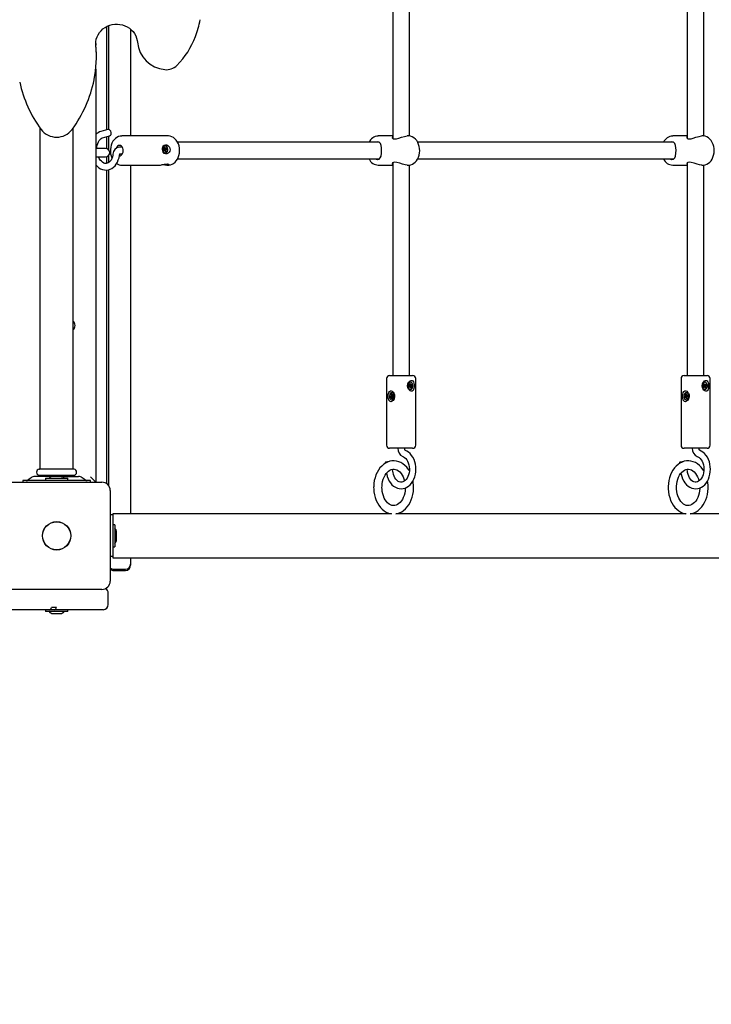
# Paper-space layout 'Основные габаритные размеры' of a CAD drawing. Units: millimetres. Extents: x 6.4 to 23.2, y 5.6 to 19.6.
# Drawn here: x 12.9 to 13.6, y 14.9 to 15.9 of the extents above; entities that cross this region are included whole.
import ezdxf

# ---------------------------------------------------------------- set-up
doc = ezdxf.new("R2010")
doc.units = ezdxf.units.MM
doc.header["$LTSCALE"] = 140
doc.header["$PDSIZE"] = -1
doc.linetypes.add('SLD-Сплошная', pattern=[0])
doc.layers.add('ПРИМЕЧАНИЯ', color=7, linetype='SLD-Сплошная')
doc.styles.add('SLDTEXTSTYLE1', font='isocpeui_0.ttf')
doc.dimstyles.new('SLDDIMSTYLE3', dxfattribs={"dimtxt": 0.254661, "dimasz": 0.254661, "dimexe": 0, "dimexo": 0.0625, "dimgap": 0.063665, "dimtad": 2, "dimrnd": 1e-09, "dimzin": 12, "dimdsep": 46, "dimtxsty": 'SLDTEXTSTYLE1', "dimsah": 1, "dimcen": 0.09, "dimadec": 0, "dimazin": 3, "dimtfac": 1, "dimtdec": 3, "dimtofl": 0, "dimtmove": 0, "dimatfit": 3, "dimfxl": 1, "dimfrac": 2, "dimtolj": 1, "dimtzin": 12, "dimarcsym": 0})
doc.dimstyles.new('SLDDIMSTYLE5', dxfattribs={"dimtxt": 0.254661, "dimasz": 0.254661, "dimexe": 0, "dimexo": 0.0625, "dimgap": 0.063665, "dimtad": 2, "dimrnd": 1e-09, "dimzin": 4, "dimdsep": 46, "dimtxsty": 'SLDTEXTSTYLE1', "dimsah": 1, "dimcen": 0.09, "dimadec": 0, "dimazin": 1, "dimtfac": 1, "dimtdec": 3, "dimtofl": 0, "dimtmove": 0, "dimatfit": 3, "dimfxl": 1, "dimfrac": 2, "dimtolj": 1, "dimtzin": 12, "dimarcsym": 0})

# ---------------------------------------------------------------- blocks, each defined once
blk = doc.blocks.new('_D_12')
at = {"layer": 'Defpoints', "color": 0, "transparency": 16777216}
for p in [(12.65957, 19.60738), (6.75589, 8.01235), (15.58257, 8.01235)]:
    blk.add_point(p, dxfattribs=at)
at = {"layer": 'ПРИМЕЧАНИЯ', "color": 0, "lineweight": -2, "transparency": 16777216}
for p, q in [((12.59707, 19.60738), (6.75589, 19.60738)), ((6.75589, 19.35272), (6.75589, 8.26701)), ((15.52007, 8.01235), (6.75589, 8.01235))]:
    blk.add_line(p, q, dxfattribs=at)
at = {"layer": 'ПРИМЕЧАНИЯ', "color": 0, "transparency": 16777216}
for points in [[(6.71345, 19.35272), (6.79834, 19.35272), (6.75589, 19.60738)], [(6.71345, 8.26701), (6.79834, 8.26701), (6.75589, 8.01235)]]:
    blk.add_solid(points, dxfattribs=at)
at = {"layer": 'ПРИМЕЧАНИЯ', "color": 0, "lineweight": 18, "transparency": 16777216, "insert": (6.43757, 13.80987), "char_height": 0.254661, "attachment_point": 2, "rotation": 90, "style": 'SLDTEXTSTYLE1'}
blk.add_mtext('\\A1;11.60м', dxfattribs=at)
blk = doc.blocks.new('_D_29')
at = {"layer": 'Defpoints', "color": 0, "transparency": 16777216}
for p in [(12.65957, 17.25738), (7.51257, 10.01235), (15.60857, 10.01235)]:
    blk.add_point(p, dxfattribs=at)
at = {"layer": 'ПРИМЕЧАНИЯ', "color": 0, "lineweight": -2, "transparency": 16777216}
for p, q in [((12.59707, 17.25738), (7.51257, 17.25738)), ((7.51257, 17.00272), (7.51257, 10.26701)), ((15.54607, 10.01235), (7.51257, 10.01235))]:
    blk.add_line(p, q, dxfattribs=at)
at = {"layer": 'ПРИМЕЧАНИЯ', "color": 0, "transparency": 16777216}
for points in [[(7.47013, 17.00272), (7.55502, 17.00272), (7.51257, 17.25738)], [(7.47013, 10.26701), (7.55502, 10.26701), (7.51257, 10.01235)]]:
    blk.add_solid(points, dxfattribs=at)
at = {"layer": 'ПРИМЕЧАНИЯ', "color": 0, "transparency": 16777216, "insert": (7.19097, 13.63487), "char_height": 0.254661, "attachment_point": 2, "rotation": 90, "style": 'SLDTEXTSTYLE1'}
blk.add_mtext('\\A1;7.25м', dxfattribs=at)

psp = doc.layouts.new('Основные габаритные размеры')

# ---------------------------------------------------------------- linework, layer by layer
at = {"color": 7, "linetype": 'SLD-Сплошная', "lineweight": 25}
for p, q in [((13.30542, 16.07561), (13.30542, 15.74325)), ((13.32142, 15.7453), (13.32142, 16.07346)), ((13.58826, 16.07561), (13.58826, 15.74325)), ((13.60426, 15.7453), (13.60426, 16.07346)), ((13.03057, 15.85041), (13.03057, 15.75127)), ((13.03257, 15.75164), (13.03257, 15.8513)), ((13.05357, 15.84791), (13.05357, 15.74538)), ((13.02026, 15.83415), (13.02019, 15.83561)), ((13.02019, 15.83414), (13.02026, 15.83251)), ((13.02074, 15.82198), (13.02074, 15.82362)), ((13.02007, 15.80952), (13.02007, 15.41288)), ((12.96657, 15.75326), (12.96657, 15.42568)), ((12.99857, 15.42568), (12.99857, 15.75326)), ((13.03179, 15.75162), (13.02506, 15.74972)), ((13.02677, 15.74365), (13.0335, 15.74555)), ((13.03057, 15.74473), (13.03057, 15.73326)), ((13.03257, 15.73203), (13.03257, 15.74529)), ((13.04491, 15.74538), (13.04506, 15.74538)), ((13.08976, 15.74538), (13.04506, 15.74538)), ((13.29236, 15.73938), (13.0987, 15.73938)), ((13.30542, 15.74538), (13.2915, 15.74538)), ((13.32049, 15.74538), (13.3194, 15.74538)), ((13.57521, 15.73938), (13.32935, 15.73938)), ((13.58826, 15.74538), (13.57434, 15.74538)), ((13.60333, 15.74538), (13.60224, 15.74538)), ((13.02957, 15.73338), (13.02007, 15.73338)), ((13.04574, 15.73453), (13.04297, 15.73453)), ((13.04331, 15.72823), (13.04574, 15.72823)), ((13.0851, 15.73239), (13.08591, 15.73268)), ((13.08533, 15.73142), (13.0851, 15.73239)), ((13.08622, 15.73174), (13.08528, 15.73162)), ((13.08614, 15.73172), (13.08533, 15.73142)), ((13.08574, 15.73338), (13.08624, 15.73319)), ((13.08613, 15.73286), (13.08574, 15.73338)), ((13.08594, 15.73474), (13.0866, 15.73498)), ((13.08622, 15.73356), (13.08594, 15.73474)), ((13.08603, 15.73435), (13.0866, 15.73498)), ((13.08641, 15.73592), (13.08619, 15.73589)), ((13.08632, 15.73179), (13.0863, 15.73174)), ((13.08631, 15.73311), (13.08745, 15.73326)), ((13.08631, 15.73102), (13.0864, 15.73171)), ((13.08664, 15.73152), (13.08631, 15.73102)), ((13.08635, 15.73188), (13.08641, 15.7318)), ((13.0866, 15.73498), (13.08688, 15.7338)), ((13.0866, 15.73315), (13.08682, 15.73224)), ((13.08682, 15.73224), (13.08662, 15.73217)), ((13.08707, 15.73001), (13.08679, 15.73119)), ((13.08682, 15.73224), (13.08857, 15.7326)), ((13.0869, 15.73071), (13.08773, 15.73025)), ((13.08703, 15.73347), (13.08736, 15.73398)), ((13.08705, 15.72905), (13.08726, 15.72907)), ((13.08773, 15.73025), (13.08707, 15.73001)), ((13.08736, 15.73398), (13.08727, 15.73328)), ((13.08793, 15.73161), (13.08743, 15.73181)), ((13.08745, 15.73143), (13.08773, 15.73025)), ((13.08753, 15.73327), (13.08834, 15.73357)), ((13.08754, 15.73213), (13.08793, 15.73161)), ((13.08857, 15.7326), (13.08776, 15.73231)), ((13.08834, 15.73357), (13.08857, 15.7326)), ((13.02007, 15.72538), (13.02957, 15.72538)), ((13.03057, 15.72551), (13.03057, 15.71902)), ((13.03257, 15.71979), (13.03257, 15.72674)), ((13.09869, 15.72338), (13.2924, 15.72338)), ((13.30542, 15.71961), (13.30542, 15.51538)), ((13.32142, 15.51538), (13.32142, 15.71746)), ((13.32935, 15.72338), (13.57525, 15.72338)), ((13.58826, 15.71961), (13.58826, 15.51538)), ((13.60426, 15.51538), (13.60426, 15.71746)), ((13.03057, 15.71267), (13.03057, 15.4115)), ((13.03257, 15.44646), (13.03257, 15.71299)), ((13.04506, 15.71738), (13.0814, 15.71738)), ((13.05357, 15.71738), (13.05357, 15.44646)), ((13.08833, 15.71738), (13.08976, 15.71738)), ((13.2915, 15.71738), (13.30542, 15.71738)), ((13.3194, 15.71738), (13.32049, 15.71738)), ((13.57434, 15.71738), (13.58826, 15.71738)), ((13.60224, 15.71738), (13.60333, 15.71738)), ((13.29942, 15.51238), (13.29942, 15.44838)), ((13.30242, 15.51538), (13.30568, 15.51538)), ((13.30568, 15.51538), (13.32442, 15.51538)), ((13.32742, 15.44838), (13.32742, 15.51238)), ((13.58226, 15.51238), (13.58226, 15.44838)), ((13.58526, 15.51538), (13.58852, 15.51538)), ((13.58852, 15.51538), (13.60726, 15.51538)), ((13.61026, 15.44838), (13.61026, 15.51238)), ((13.32063, 15.5048), (13.32141, 15.50532)), ((13.32093, 15.5039), (13.32063, 15.5048)), ((13.32192, 15.50448), (13.32078, 15.50448)), ((13.32171, 15.50441), (13.32093, 15.5039)), ((13.3212, 15.50598), (13.3217, 15.50591)), ((13.32161, 15.50556), (13.3212, 15.50598)), ((13.3213, 15.50739), (13.32193, 15.50781)), ((13.32166, 15.50628), (13.3213, 15.50739)), ((13.32134, 15.50724), (13.32193, 15.50781)), ((13.32166, 15.50628), (13.32276, 15.50628)), ((13.32298, 15.50485), (13.32186, 15.50499)), ((13.32188, 15.50508), (13.32199, 15.50497)), ((13.32188, 15.50448), (13.32189, 15.50448)), ((13.32192, 15.50375), (13.32197, 15.50448)), ((13.32222, 15.50435), (13.32192, 15.50375)), ((13.32193, 15.50781), (13.3223, 15.5067)), ((13.32209, 15.50628), (13.32232, 15.50557)), ((13.32234, 15.50883), (13.32213, 15.50883)), ((13.32232, 15.50557), (13.32213, 15.50545)), ((13.32213, 15.50193), (13.32234, 15.50193)), ((13.32232, 15.50557), (13.32405, 15.50596)), ((13.32275, 15.50295), (13.32238, 15.50406)), ((13.32242, 15.50394), (13.32339, 15.50337)), ((13.32247, 15.50642), (13.32276, 15.50701)), ((13.32276, 15.50701), (13.32271, 15.50629)), ((13.32339, 15.50337), (13.32275, 15.50295)), ((13.32297, 15.50635), (13.32375, 15.50687)), ((13.32348, 15.50479), (13.32298, 15.50485)), ((13.32302, 15.50448), (13.32339, 15.50337)), ((13.32307, 15.5052), (13.32348, 15.50479)), ((13.32405, 15.50596), (13.32327, 15.50545)), ((13.32375, 15.50687), (13.32405, 15.50596)), ((13.60347, 15.5048), (13.60425, 15.50532)), ((13.60377, 15.5039), (13.60347, 15.5048)), ((13.60477, 15.50448), (13.60363, 15.50448)), ((13.60455, 15.50441), (13.60377, 15.5039)), ((13.60404, 15.50598), (13.60455, 15.50591)), ((13.60446, 15.50556), (13.60404, 15.50598)), ((13.60414, 15.50739), (13.60478, 15.50781)), ((13.6045, 15.50628), (13.60414, 15.50739)), ((13.60419, 15.50724), (13.60478, 15.50781)), ((13.6045, 15.50628), (13.6056, 15.50628)), ((13.60582, 15.50485), (13.6047, 15.50499)), ((13.60472, 15.50508), (13.60483, 15.50497)), ((13.60473, 15.50448), (13.60473, 15.50448)), ((13.60477, 15.50375), (13.60481, 15.50448)), ((13.60506, 15.50435), (13.60477, 15.50375)), ((13.60478, 15.50781), (13.60514, 15.5067)), ((13.60493, 15.50628), (13.60517, 15.50557)), ((13.60518, 15.50883), (13.60497, 15.50883)), ((13.60497, 15.50193), (13.60518, 15.50193)), ((13.60517, 15.50557), (13.60498, 15.50545)), ((13.60517, 15.50557), (13.60689, 15.50596)), ((13.60559, 15.50295), (13.60523, 15.50406)), ((13.60527, 15.50394), (13.60623, 15.50337)), ((13.60531, 15.50642), (13.6056, 15.50701)), ((13.6056, 15.50701), (13.60556, 15.50629)), ((13.60623, 15.50337), (13.60559, 15.50295)), ((13.60582, 15.50635), (13.6066, 15.50687)), ((13.60633, 15.50479), (13.60582, 15.50485)), ((13.60587, 15.50448), (13.60623, 15.50337)), ((13.60591, 15.5052), (13.60633, 15.50479)), ((13.60689, 15.50596), (13.60611, 15.50545)), ((13.6066, 15.50687), (13.60689, 15.50596)), ((13.30282, 15.49527), (13.30366, 15.49557)), ((13.30458, 15.4955), (13.30282, 15.49527)), ((13.30299, 15.4943), (13.30282, 15.49527)), ((13.30383, 15.4946), (13.30299, 15.4943)), ((13.30354, 15.49627), (13.30403, 15.49607)), ((13.30389, 15.49575), (13.30354, 15.49627)), ((13.30383, 15.49764), (13.30451, 15.49788)), ((13.30404, 15.49645), (13.30383, 15.49764)), ((13.30466, 15.49705), (13.30383, 15.49764)), ((13.30508, 15.49462), (13.30396, 15.49462)), ((13.30396, 15.4939), (13.3041, 15.49459)), ((13.30433, 15.4944), (13.30396, 15.4939)), ((13.30467, 15.49288), (13.30446, 15.49407)), ((13.30451, 15.49788), (13.30473, 15.49669)), ((13.30458, 15.4955), (13.30479, 15.49557)), ((13.30473, 15.49462), (13.30458, 15.4955)), ((13.3048, 15.49883), (13.30459, 15.49883)), ((13.30459, 15.49193), (13.3048, 15.49193)), ((13.3053, 15.49347), (13.30467, 15.49288)), ((13.30536, 15.49313), (13.30467, 15.49288)), ((13.3048, 15.49193), (13.3054, 15.49204)), ((13.30486, 15.49636), (13.30523, 15.49687)), ((13.30508, 15.49586), (13.30502, 15.49596)), ((13.30523, 15.49687), (13.30508, 15.49617)), ((13.30565, 15.49449), (13.30515, 15.49469)), ((13.30515, 15.49431), (13.30536, 15.49313)), ((13.30523, 15.49614), (13.30625, 15.49614)), ((13.30529, 15.49501), (13.30565, 15.49449)), ((13.30535, 15.49616), (13.3062, 15.49646)), ((13.30637, 15.49549), (13.30552, 15.49519)), ((13.3062, 15.49646), (13.30637, 15.49549)), ((13.58566, 15.49527), (13.5865, 15.49557)), ((13.58742, 15.4955), (13.58566, 15.49527)), ((13.58583, 15.4943), (13.58566, 15.49527)), ((13.58668, 15.4946), (13.58583, 15.4943)), ((13.58638, 15.49627), (13.58687, 15.49607)), ((13.58674, 15.49575), (13.58638, 15.49627)), ((13.58667, 15.49764), (13.58736, 15.49788)), ((13.58688, 15.49645), (13.58667, 15.49764)), ((13.5875, 15.49705), (13.58667, 15.49764)), ((13.58793, 15.49462), (13.5868, 15.49462)), ((13.5868, 15.4939), (13.58694, 15.49459)), ((13.58717, 15.4944), (13.5868, 15.4939)), ((13.58751, 15.49288), (13.5873, 15.49407)), ((13.58736, 15.49788), (13.58757, 15.49669)), ((13.58742, 15.4955), (13.58763, 15.49557)), ((13.58758, 15.49462), (13.58742, 15.4955)), ((13.58765, 15.49883), (13.58743, 15.49883)), ((13.58743, 15.49193), (13.58765, 15.49193)), ((13.58814, 15.49347), (13.58751, 15.49288)), ((13.5882, 15.49313), (13.58751, 15.49288)), ((13.58765, 15.49193), (13.58824, 15.49204)), ((13.5877, 15.49636), (13.58807, 15.49687)), ((13.58793, 15.49586), (13.58786, 15.49596)), ((13.58807, 15.49687), (13.58793, 15.49617)), ((13.58799, 15.49431), (13.5882, 15.49313)), ((13.58849, 15.49449), (13.588, 15.49469)), ((13.58807, 15.49614), (13.5891, 15.49614)), ((13.58813, 15.49501), (13.58849, 15.49449)), ((13.58819, 15.49616), (13.58904, 15.49646)), ((13.58921, 15.49549), (13.58837, 15.49519)), ((13.58904, 15.49646), (13.58921, 15.49549)), ((13.02057, 15.47038), (13.02007, 15.47038)), ((13.02057, 15.4674), (13.02057, 15.47038)), ((13.02057, 15.46038), (13.02057, 15.4674)), ((13.02007, 15.46038), (13.02057, 15.46038)), ((13.03257, 15.43737), (13.03257, 15.44646)), ((13.05357, 15.44646), (13.05357, 15.43737)), ((13.30568, 15.44538), (13.30242, 15.44538)), ((13.32442, 15.44538), (13.30568, 15.44538)), ((13.58852, 15.44538), (13.58526, 15.44538)), ((13.60726, 15.44538), (13.58852, 15.44538)), ((13.03257, 15.41351), (13.03257, 15.43737)), ((13.05357, 15.43737), (13.05357, 15.41351)), ((12.99945, 15.42538), (12.96569, 15.42538)), ((13.29802, 15.43175), (13.29812, 15.43099)), ((13.30562, 15.42279), (13.30527, 15.4253)), ((13.58086, 15.43175), (13.58097, 15.43099)), ((13.58846, 15.42279), (13.58811, 15.4253)), ((12.95795, 15.41714), (12.95518, 15.415)), ((12.97825, 15.41838), (12.96161, 15.41838)), ((12.99945, 15.41938), (12.96569, 15.41938)), ((12.96657, 15.41908), (12.96657, 15.41838)), ((12.97192, 15.41665), (12.97192, 15.41485)), ((12.97192, 15.41665), (12.99322, 15.41665)), ((12.97192, 15.41485), (12.99322, 15.41485)), ((12.98607, 15.41845), (12.97907, 15.41845)), ((12.97967, 15.41485), (12.97965, 15.41442)), ((12.98549, 15.41438), (12.98547, 15.41485)), ((12.98689, 15.41838), (13.00353, 15.41838)), ((12.99322, 15.41485), (12.99322, 15.41665)), ((12.99857, 15.41838), (12.99857, 15.41908)), ((13.00996, 15.415), (13.00719, 15.41714)), ((13.02007, 15.41288), (13.01507, 15.41788)), ((12.93907, 15.41288), (13.02607, 15.41288)), ((12.95007, 15.41438), (12.95007, 15.41288)), ((12.95053, 15.41438), (12.95007, 15.41438)), ((12.95792, 15.41438), (12.95053, 15.41438)), ((13.00722, 15.41438), (12.95792, 15.41438)), ((13.01462, 15.41438), (13.00722, 15.41438)), ((13.01507, 15.41438), (13.01462, 15.41438)), ((13.01507, 15.41288), (13.01507, 15.41438)), ((13.03257, 15.40955), (13.03257, 15.41351)), ((13.05357, 15.41351), (13.05357, 15.38253)), ((13.03407, 15.40488), (13.03407, 15.31788)), ((13.03657, 15.38138), (13.03407, 15.38138)), ((13.13458, 15.38253), (13.03657, 15.38253)), ((13.03657, 15.38253), (13.03657, 15.38138)), ((13.03657, 15.38138), (13.03657, 15.34138)), ((13.21873, 15.38253), (13.13458, 15.38253)), ((13.30431, 15.38253), (13.21873, 15.38253)), ((13.58716, 15.38253), (13.30822, 15.38253)), ((13.87, 15.38253), (13.59106, 15.38253)), ((13.03837, 15.37203), (13.03657, 15.37203)), ((13.03837, 15.37203), (13.03837, 15.3573)), ((13.04017, 15.35788), (13.04017, 15.36488)), ((13.03657, 15.35073), (13.03837, 15.35073)), ((13.03837, 15.3573), (13.03837, 15.35073)), ((13.03657, 15.34138), (13.03407, 15.34138)), ((13.03657, 15.34138), (13.03657, 15.34023)), ((13.03657, 15.34023), (13.13458, 15.34023)), ((13.05357, 15.34023), (13.05357, 15.33436)), ((13.13458, 15.34023), (13.21873, 15.34023)), ((13.21873, 15.34023), (14.24672, 15.34023)), ((13.05357, 15.33436), (13.05357, 15.33422)), ((13.05357, 15.33422), (13.05357, 15.3335)), ((13.05357, 15.3335), (13.05357, 15.33308)), ((13.03757, 15.32922), (13.04857, 15.32922)), ((13.03757, 15.32808), (13.04857, 15.32808)), ((13.02607, 15.30988), (12.93907, 15.30988)), ((13.03215, 15.29538), (13.03215, 15.30638)), ((12.98247, 15.29238), (12.97752, 15.29238)), ((12.95155, 15.29038), (12.92266, 15.29038)), ((12.95756, 15.29038), (12.95155, 15.29038)), ((12.97396, 15.29038), (12.95756, 15.29038)), ((12.97192, 15.29038), (12.97192, 15.28858)), ((12.98052, 15.28858), (12.97192, 15.28858)), ((12.97576, 15.29038), (12.97396, 15.29038)), ((12.98068, 15.29038), (12.97576, 15.29038)), ((12.97907, 15.28678), (12.98607, 15.28678)), ((12.99322, 15.28858), (12.98052, 15.28858)), ((13.01592, 15.29038), (12.98068, 15.29038)), ((12.99322, 15.28858), (12.99322, 15.29038)), ((13.02715, 15.29038), (13.01592, 15.29038))]:
    psp.add_line(p, q, dxfattribs=at)
at = {"color": 7, "linetype": 'SLD-Сплошная', "lineweight": 25, "flags": 128}
for points in [[(13.02022, 15.83414), (13.02029, 15.83597), (13.0207, 15.83828), (13.02141, 15.84053), (13.02242, 15.84267), (13.02371, 15.84468), (13.02527, 15.84652), (13.02705, 15.84816), (13.02904, 15.84958), (13.0312, 15.85075), (13.03351, 15.85167), (13.03591, 15.85231), (13.03838, 15.85266), (13.04088, 15.85273), (13.04336, 15.8525), (13.0458, 15.85199), (13.04814, 15.85121), (13.05036, 15.85015), (13.05242, 15.84885), (13.05429, 15.84733), (13.05594, 15.84559), (13.05735, 15.84368), (13.0585, 15.84162), (13.05936, 15.83944), (13.05992, 15.83717), (13.06014, 15.83547)], [(13.02074, 15.82362), (13.02067, 15.82762), (13.02026, 15.83415)], [(13.03489, 15.74886), (13.03455, 15.7499), (13.03397, 15.75078), (13.03323, 15.75139), (13.03243, 15.75167), (13.03179, 15.75162)], [(13.02118, 15.73338), (13.02126, 15.7348), (13.02156, 15.73663), (13.02204, 15.73831), (13.02268, 15.73981), (13.02345, 15.7411), (13.02432, 15.74213), (13.02524, 15.74292), (13.02622, 15.74346), (13.02677, 15.74365)], [(13.04488, 15.74536), (13.04352, 15.74524), (13.04193, 15.7448), (13.04042, 15.74407), (13.03902, 15.74306), (13.03775, 15.74179), (13.03663, 15.74028), (13.0357, 15.73855), (13.03498, 15.73666), (13.03448, 15.73465), (13.03423, 15.73256), (13.03421, 15.73044), (13.03444, 15.72834), (13.03492, 15.7263), (13.03563, 15.72436), (13.03576, 15.72413)], [(13.04297, 15.72638), (13.04353, 15.72644), (13.04446, 15.72684), (13.04528, 15.72757), (13.04593, 15.72858), (13.04636, 15.7298), (13.04654, 15.73114), (13.04645, 15.7325), (13.04611, 15.73377), (13.04553, 15.73487), (13.04476, 15.73571), (13.04386, 15.73622), (13.04289, 15.73638), (13.04193, 15.73617), (13.04104, 15.7356), (13.0403, 15.73472), (13.03976, 15.73359), (13.03975, 15.73356)], [(13.08495, 15.7359), (13.08585, 15.73672), (13.08702, 15.73701), (13.08841, 15.73674), (13.0898, 15.73589), (13.09092, 15.73455), (13.09139, 15.73333), (13.0915, 15.73202), (13.09123, 15.73085), (13.09065, 15.72978), (13.08973, 15.72886), (13.08851, 15.72824), (13.08719, 15.72814), (13.08599, 15.72866), (13.08505, 15.72976), (13.08453, 15.73097), (13.08425, 15.7324), (13.08424, 15.73367), (13.08444, 15.73478), (13.08487, 15.73577), (13.08495, 15.7359)], [(13.1006, 15.73255), (13.10049, 15.73371), (13.1001, 15.73577), (13.09947, 15.73775), (13.0986, 15.73959), (13.09752, 15.74125), (13.09623, 15.74268), (13.09477, 15.74383), (13.09319, 15.74468), (13.09154, 15.7452), (13.08988, 15.74538)], [(13.2907, 15.72288), (13.29228, 15.72326), (13.29336, 15.7243), (13.29412, 15.72614), (13.29457, 15.72885), (13.29468, 15.73167), (13.29455, 15.73411), (13.29421, 15.73628), (13.29352, 15.73819), (13.29221, 15.73954), (13.29075, 15.73988), (13.28895, 15.73958), (13.28853, 15.73938)], [(13.30542, 15.7448), (13.30506, 15.74453), (13.30499, 15.74365), (13.3059, 15.74279), (13.30728, 15.74251), (13.30913, 15.74271), (13.31121, 15.74329), (13.31381, 15.74416), (13.31676, 15.74502), (13.31922, 15.74538), (13.3194, 15.74536)], [(13.32043, 15.71742), (13.32113, 15.71741), (13.32275, 15.71769), (13.32429, 15.71826), (13.32574, 15.71912), (13.32707, 15.72025), (13.32827, 15.72164), (13.32929, 15.72325), (13.33012, 15.72505), (13.33074, 15.72701), (13.33112, 15.72906), (13.33127, 15.73117), (13.33117, 15.73329), (13.33083, 15.73537), (13.33025, 15.73736), (13.32944, 15.73923), (13.32841, 15.74093), (13.32717, 15.74241), (13.32575, 15.74363), (13.3242, 15.74454), (13.32257, 15.74512), (13.32091, 15.74537), (13.32048, 15.74535)], [(13.57355, 15.72288), (13.57512, 15.72326), (13.5762, 15.7243), (13.57696, 15.72614), (13.57741, 15.72885), (13.57752, 15.73167), (13.57739, 15.73411), (13.57705, 15.73628), (13.57636, 15.73819), (13.57505, 15.73954), (13.57359, 15.73988), (13.57179, 15.73958), (13.57137, 15.73938)], [(13.58826, 15.7448), (13.5879, 15.74453), (13.58783, 15.74365), (13.58875, 15.74279), (13.59012, 15.74251), (13.59197, 15.74271), (13.59405, 15.74329), (13.59665, 15.74416), (13.5996, 15.74502), (13.60206, 15.74538), (13.60224, 15.74536)], [(13.60327, 15.71742), (13.60398, 15.71741), (13.60559, 15.71769), (13.60713, 15.71826), (13.60858, 15.71912), (13.60992, 15.72025), (13.61111, 15.72164), (13.61214, 15.72325), (13.61297, 15.72505), (13.61358, 15.72701), (13.61396, 15.72906), (13.61411, 15.73117), (13.61401, 15.73329), (13.61367, 15.73537), (13.6131, 15.73736), (13.61229, 15.73923), (13.61125, 15.74093), (13.61001, 15.74241), (13.6086, 15.74363), (13.60705, 15.74454), (13.60542, 15.74512), (13.60376, 15.74537), (13.60332, 15.74535)], [(13.02007, 15.7177), (13.02137, 15.71631), (13.02303, 15.71495), (13.02482, 15.71389), (13.02667, 15.71315), (13.02856, 15.71273), (13.03044, 15.71265), (13.03228, 15.71289), (13.03404, 15.71344), (13.0357, 15.71428), (13.03724, 15.7154), (13.03864, 15.71678), (13.03989, 15.71841), (13.04096, 15.72026), (13.04183, 15.72232), (13.04248, 15.72453), (13.04289, 15.72674), (13.04295, 15.72726)], [(13.03669, 15.72796), (13.03656, 15.72701), (13.03616, 15.72525), (13.03559, 15.72366), (13.03488, 15.72226), (13.03406, 15.72111), (13.03316, 15.7202), (13.03221, 15.71954), (13.0312, 15.71912), (13.03011, 15.71895), (13.0289, 15.71907), (13.02783, 15.71943), (13.02664, 15.72011), (13.02552, 15.72106), (13.02446, 15.72225), (13.02351, 15.72367), (13.02269, 15.72529), (13.02265, 15.72538)], [(13.04506, 15.73544), (13.04484, 15.7352), (13.04438, 15.73453)], [(13.04438, 15.72823), (13.04459, 15.72789), (13.04506, 15.72733)], [(13.08455, 15.73166), (13.08493, 15.73063), (13.08552, 15.72979), (13.08625, 15.72925), (13.08705, 15.72906), (13.08782, 15.72924), (13.08848, 15.72978), (13.08897, 15.73061), (13.08922, 15.73164), (13.08922, 15.73277), (13.08896, 15.73387), (13.08846, 15.73482), (13.0878, 15.73551), (13.08702, 15.73588), (13.08623, 15.73589), (13.0855, 15.73552), (13.08492, 15.73483), (13.08454, 15.73389), (13.08442, 15.73279), (13.08455, 15.73166)], [(13.08975, 15.71742), (13.09023, 15.71739), (13.09186, 15.71764), (13.09342, 15.71818), (13.0949, 15.71901), (13.09626, 15.72011), (13.09748, 15.72147), (13.09854, 15.72306), (13.0994, 15.72485), (13.10004, 15.72679), (13.10046, 15.72883), (13.10063, 15.73094), (13.1006, 15.73255)], [(13.0814, 15.71739), (13.08146, 15.71738), (13.08233, 15.71746), (13.08339, 15.71765), (13.08461, 15.7179), (13.08601, 15.7182), (13.08755, 15.71846), (13.089, 15.71856), (13.09006, 15.71842), (13.09055, 15.71808), (13.09035, 15.71771), (13.08975, 15.7175), (13.0888, 15.71739), (13.08767, 15.7174), (13.08636, 15.71749), (13.08486, 15.71763), (13.08372, 15.71772)], [(13.28842, 15.72338), (13.2903, 15.7229), (13.2907, 15.72288)], [(13.3194, 15.71741), (13.31922, 15.71739), (13.31718, 15.71765), (13.31487, 15.71827), (13.3122, 15.71915), (13.30933, 15.72001), (13.30746, 15.72026), (13.30603, 15.72003), (13.30518, 15.71944), (13.30493, 15.71856), (13.30542, 15.718)], [(13.57127, 15.72338), (13.57314, 15.7229), (13.57355, 15.72288)], [(13.60224, 15.71741), (13.60206, 15.71739), (13.60002, 15.71765), (13.59771, 15.71827), (13.59504, 15.71915), (13.59217, 15.72001), (13.5903, 15.72026), (13.58887, 15.72003), (13.58802, 15.71944), (13.58778, 15.71856), (13.58826, 15.718)], [(13.32542, 15.50192), (13.32486, 15.50094), (13.32411, 15.50034), (13.32318, 15.50019), (13.32227, 15.50048), (13.3214, 15.50113), (13.32058, 15.50219), (13.31994, 15.5037), (13.31971, 15.50553), (13.32004, 15.50739), (13.32088, 15.50902), (13.32205, 15.51015), (13.32298, 15.51054), (13.32389, 15.51051), (13.32462, 15.51008), (13.32522, 15.50928), (13.32569, 15.50805), (13.32595, 15.50639), (13.32596, 15.50451), (13.32568, 15.5027), (13.32542, 15.50192)], [(13.60827, 15.50192), (13.6077, 15.50094), (13.60695, 15.50034), (13.60602, 15.50019), (13.60512, 15.50048), (13.60424, 15.50113), (13.60342, 15.50219), (13.60278, 15.5037), (13.60255, 15.50553), (13.60288, 15.50739), (13.60372, 15.50902), (13.60489, 15.51015), (13.60583, 15.51054), (13.60673, 15.51051), (13.60746, 15.51008), (13.60806, 15.50928), (13.60853, 15.50805), (13.6088, 15.50639), (13.60881, 15.50451), (13.60852, 15.5027), (13.60827, 15.50192)], [(13.30149, 15.49192), (13.30106, 15.49351), (13.30091, 15.49532), (13.30105, 15.49719), (13.3015, 15.49886), (13.30229, 15.50006), (13.30308, 15.50051), (13.30401, 15.50053), (13.30491, 15.50015), (13.30578, 15.4994), (13.30658, 15.49822), (13.30714, 15.49661), (13.30723, 15.49474), (13.30676, 15.49292), (13.3058, 15.49139), (13.30482, 15.49055), (13.30373, 15.49019), (13.30285, 15.49033), (13.30214, 15.49085), (13.30157, 15.49175), (13.30149, 15.49192)], [(13.32336, 15.50225), (13.32402, 15.5029), (13.3245, 15.50381), (13.32474, 15.50489), (13.32472, 15.50602), (13.32445, 15.50709), (13.32394, 15.50797), (13.32327, 15.50857), (13.32249, 15.50883), (13.32169, 15.50871), (13.32097, 15.50823), (13.32039, 15.50744), (13.32003, 15.50643), (13.31991, 15.50531), (13.32006, 15.50419), (13.32046, 15.5032), (13.32106, 15.50245), (13.3218, 15.50202), (13.32259, 15.50195), (13.32336, 15.50225)], [(13.32078, 15.50448), (13.32075, 15.50448), (13.32074, 15.50448)], [(13.58433, 15.49192), (13.5839, 15.49351), (13.58375, 15.49532), (13.58389, 15.49719), (13.58434, 15.49886), (13.58513, 15.50006), (13.58592, 15.50051), (13.58685, 15.50053), (13.58776, 15.50015), (13.58863, 15.4994), (13.58943, 15.49822), (13.58998, 15.49661), (13.59007, 15.49474), (13.5896, 15.49292), (13.58865, 15.49139), (13.58766, 15.49055), (13.58658, 15.49019), (13.58569, 15.49033), (13.58499, 15.49085), (13.58441, 15.49175), (13.58433, 15.49192)], [(13.60621, 15.50225), (13.60686, 15.5029), (13.60734, 15.50381), (13.60758, 15.50489), (13.60757, 15.50602), (13.60729, 15.50709), (13.60679, 15.50797), (13.60611, 15.50857), (13.60533, 15.50883), (13.60454, 15.50871), (13.60381, 15.50823), (13.60324, 15.50744), (13.60287, 15.50643), (13.60276, 15.50531), (13.60291, 15.50419), (13.6033, 15.5032), (13.6039, 15.50245), (13.60464, 15.50202), (13.60544, 15.50195), (13.60621, 15.50225)], [(13.60363, 15.50448), (13.60359, 15.50448), (13.60358, 15.50448)], [(13.30519, 15.49204), (13.30593, 15.49249), (13.30652, 15.49325), (13.30691, 15.49425), (13.30704, 15.49537), (13.30691, 15.49649), (13.30653, 15.49749), (13.30594, 15.49826), (13.3052, 15.49872), (13.3044, 15.49882), (13.30361, 15.49855), (13.30294, 15.49793), (13.30244, 15.49703), (13.30217, 15.49596), (13.30217, 15.49482), (13.30243, 15.49375), (13.30293, 15.49285), (13.3036, 15.49223), (13.30438, 15.49194), (13.30519, 15.49204)], [(13.30514, 15.49462), (13.3051, 15.49462), (13.30508, 15.49462)], [(13.58803, 15.49204), (13.58877, 15.49249), (13.58937, 15.49325), (13.58975, 15.49425), (13.58989, 15.49537), (13.58976, 15.49649), (13.58938, 15.49749), (13.58878, 15.49826), (13.58804, 15.49872), (13.58724, 15.49882), (13.58646, 15.49855), (13.58578, 15.49793), (13.58528, 15.49703), (13.58502, 15.49596), (13.58501, 15.49482), (13.58527, 15.49375), (13.58577, 15.49285), (13.58644, 15.49223), (13.58722, 15.49194), (13.58803, 15.49204)], [(13.58798, 15.49462), (13.58794, 15.49462), (13.58793, 15.49462)], [(13.29938, 15.42193), (13.29959, 15.42062), (13.30017, 15.41829), (13.30098, 15.41606), (13.30201, 15.41398), (13.30325, 15.4121), (13.30468, 15.41043), (13.30627, 15.40903), (13.308, 15.40793), (13.30982, 15.40714), (13.31169, 15.40668), (13.31357, 15.40655), (13.31544, 15.40673), (13.31725, 15.40722), (13.31899, 15.40801), (13.32063, 15.40908), (13.32215, 15.41043), (13.32354, 15.41203), (13.32476, 15.41386), (13.32579, 15.41589), (13.3266, 15.41809), (13.3272, 15.42041), (13.32757, 15.42281), (13.32769, 15.42526), (13.32758, 15.4277), (13.32723, 15.43011), (13.32665, 15.43245), (13.32584, 15.43467), (13.32481, 15.43675), (13.32356, 15.43863), (13.32213, 15.44029), (13.32053, 15.44168), (13.3188, 15.44278), (13.31716, 15.4435)], [(13.58222, 15.42193), (13.58244, 15.42062), (13.58301, 15.41829), (13.58382, 15.41606), (13.58485, 15.41398), (13.58609, 15.4121), (13.58752, 15.41043), (13.58911, 15.40903), (13.59084, 15.40793), (13.59266, 15.40714), (13.59453, 15.40668), (13.59642, 15.40655), (13.59828, 15.40673), (13.60009, 15.40722), (13.60183, 15.40801), (13.60347, 15.40908), (13.605, 15.41043), (13.60638, 15.41203), (13.6076, 15.41386), (13.60863, 15.41589), (13.60945, 15.41809), (13.61004, 15.42041), (13.61041, 15.42281), (13.61054, 15.42526), (13.61043, 15.4277), (13.61008, 15.43011), (13.60949, 15.43245), (13.60868, 15.43467), (13.60765, 15.43675), (13.60641, 15.43863), (13.60497, 15.44029), (13.60338, 15.44168), (13.60164, 15.44278), (13.6, 15.4435)], [(13.31507, 15.43756), (13.31558, 15.43735), (13.31674, 15.43666), (13.31782, 15.43569), (13.31879, 15.43448), (13.31965, 15.43305), (13.32036, 15.43142), (13.32089, 15.42963), (13.32124, 15.42773), (13.32139, 15.42577), (13.32133, 15.4238), (13.32107, 15.42187), (13.32061, 15.42003), (13.31998, 15.41834), (13.31919, 15.41683), (13.31829, 15.41554), (13.3173, 15.4145), (13.31626, 15.41371), (13.31518, 15.41318), (13.31408, 15.41289), (13.31292, 15.41287), (13.31169, 15.41316), (13.31063, 15.41368), (13.3095, 15.41453), (13.30848, 15.41563), (13.30756, 15.41696), (13.30679, 15.41851), (13.30617, 15.42023), (13.30573, 15.42208), (13.30562, 15.42279)], [(13.59791, 15.43756), (13.59842, 15.43735), (13.59958, 15.43666), (13.60066, 15.43569), (13.60164, 15.43448), (13.60249, 15.43305), (13.6032, 15.43142), (13.60374, 15.42963), (13.60408, 15.42773), (13.60423, 15.42577), (13.60417, 15.4238), (13.60391, 15.42187), (13.60345, 15.42003), (13.60282, 15.41834), (13.60204, 15.41683), (13.60113, 15.41554), (13.60014, 15.4145), (13.5991, 15.41371), (13.59803, 15.41318), (13.59692, 15.41289), (13.59576, 15.41287), (13.59453, 15.41316), (13.59347, 15.41368), (13.59235, 15.41453), (13.59132, 15.41563), (13.59041, 15.41696), (13.58963, 15.41851), (13.58901, 15.42023), (13.58857, 15.42208), (13.58846, 15.42279)], [(13.30627, 15.43335), (13.30464, 15.43329), (13.30251, 15.4329), (13.30044, 15.4322), (13.29845, 15.43121), (13.29655, 15.42993), (13.29478, 15.42838), (13.29313, 15.42657), (13.29165, 15.42451), (13.29036, 15.42224), (13.28926, 15.4198), (13.28837, 15.4172), (13.28771, 15.41448), (13.28727, 15.41169), (13.28708, 15.40885), (13.28706, 15.40788), (13.2871, 15.40633), (13.28734, 15.4035), (13.28783, 15.40071), (13.28854, 15.39801), (13.28948, 15.39543), (13.29063, 15.39299), (13.292, 15.39073), (13.29356, 15.38869), (13.29529, 15.38689), (13.29718, 15.38537), (13.29919, 15.38415), (13.30129, 15.38324), (13.30344, 15.38266), (13.3042, 15.38256)], [(13.29506, 15.40788), (13.29509, 15.40907), (13.2953, 15.41138), (13.29571, 15.41363), (13.2963, 15.41577), (13.29708, 15.41776), (13.298, 15.41956), (13.29905, 15.42114), (13.3002, 15.42249), (13.30142, 15.42358), (13.30269, 15.42442), (13.30399, 15.425), (13.30533, 15.42532), (13.30627, 15.42535)], [(13.29893, 15.43218), (13.29831, 15.43197), (13.29803, 15.43179), (13.29802, 15.43175)], [(13.32132, 15.42373), (13.32045, 15.42516), (13.31887, 15.42719), (13.31713, 15.42897), (13.31523, 15.43048), (13.31322, 15.43168), (13.31112, 15.43257), (13.30897, 15.43313), (13.3068, 15.43337), (13.30627, 15.43335)], [(13.30627, 15.42535), (13.30673, 15.42537), (13.30819, 15.42511), (13.30948, 15.4246), (13.31086, 15.42377), (13.31215, 15.42267), (13.31335, 15.42132), (13.31443, 15.41973), (13.31538, 15.41793), (13.31617, 15.41595), (13.31671, 15.41406)], [(13.58911, 15.43335), (13.58748, 15.43329), (13.58535, 15.4329), (13.58328, 15.4322), (13.58129, 15.43121), (13.5794, 15.42993), (13.57762, 15.42838), (13.57598, 15.42657), (13.5745, 15.42451), (13.5732, 15.42224), (13.5721, 15.4198), (13.57121, 15.4172), (13.57055, 15.41448), (13.57012, 15.41169), (13.56992, 15.40885), (13.56991, 15.40788), (13.56994, 15.40633), (13.57019, 15.4035), (13.57067, 15.40071), (13.57138, 15.39801), (13.57232, 15.39543), (13.57348, 15.39299), (13.57484, 15.39073), (13.5764, 15.38869), (13.57814, 15.38689), (13.58002, 15.38537), (13.58203, 15.38415), (13.58413, 15.38324), (13.58628, 15.38266), (13.58704, 15.38256)], [(13.57791, 15.40788), (13.57793, 15.40907), (13.57814, 15.41138), (13.57855, 15.41363), (13.57915, 15.41577), (13.57992, 15.41776), (13.58084, 15.41956), (13.58189, 15.42114), (13.58304, 15.42249), (13.58426, 15.42358), (13.58553, 15.42442), (13.58683, 15.425), (13.58817, 15.42532), (13.58911, 15.42535)], [(13.58177, 15.43218), (13.58115, 15.43197), (13.58087, 15.43179), (13.58086, 15.43175)], [(13.60416, 15.42373), (13.60329, 15.42516), (13.60172, 15.42719), (13.59997, 15.42897), (13.59808, 15.43048), (13.59606, 15.43168), (13.59396, 15.43257), (13.59181, 15.43313), (13.58964, 15.43337), (13.58911, 15.43335)], [(13.58911, 15.42535), (13.58957, 15.42537), (13.59103, 15.42511), (13.59233, 15.4246), (13.5937, 15.42377), (13.595, 15.42267), (13.59619, 15.42132), (13.59727, 15.41973), (13.59822, 15.41793), (13.59901, 15.41595), (13.59956, 15.41406)], [(13.31745, 15.40731), (13.31745, 15.40694), (13.31726, 15.40462), (13.31688, 15.40236), (13.3163, 15.40021), (13.31554, 15.3982), (13.31463, 15.39638), (13.31359, 15.39477), (13.31245, 15.3934), (13.31124, 15.39228), (13.30998, 15.39142), (13.30868, 15.39082), (13.30734, 15.39047), (13.30595, 15.39039), (13.30449, 15.39062), (13.30319, 15.39109), (13.30181, 15.3919), (13.3005, 15.39297), (13.2993, 15.3943), (13.29821, 15.39586), (13.29725, 15.39764), (13.29644, 15.3996), (13.29581, 15.40171), (13.29536, 15.40395), (13.29511, 15.40625), (13.29506, 15.40788)], [(13.30834, 15.38256), (13.3099, 15.38283), (13.31197, 15.38351), (13.31397, 15.38449), (13.31587, 15.38575), (13.31765, 15.38729), (13.3193, 15.38908), (13.32079, 15.39112), (13.3221, 15.39338), (13.32322, 15.39582), (13.32411, 15.39841), (13.32479, 15.40112), (13.32524, 15.40391), (13.32545, 15.40675), (13.32543, 15.4096), (13.32517, 15.41243), (13.32487, 15.41409)], [(13.60029, 15.40731), (13.60029, 15.40694), (13.60011, 15.40462), (13.59972, 15.40236), (13.59914, 15.40021), (13.59839, 15.3982), (13.59748, 15.39638), (13.59644, 15.39477), (13.5953, 15.3934), (13.59408, 15.39228), (13.59282, 15.39142), (13.59152, 15.39082), (13.59018, 15.39047), (13.58879, 15.39039), (13.58734, 15.39062), (13.58604, 15.39109), (13.58465, 15.3919), (13.58335, 15.39297), (13.58214, 15.3943), (13.58105, 15.39586), (13.58009, 15.39764), (13.57928, 15.3996), (13.57865, 15.40171), (13.5782, 15.40395), (13.57796, 15.40625), (13.57791, 15.40788)], [(13.59118, 15.38256), (13.59274, 15.38283), (13.59481, 15.38351), (13.59681, 15.38449), (13.59871, 15.38575), (13.6005, 15.38729), (13.60215, 15.38908), (13.60364, 15.39112), (13.60495, 15.39338), (13.60606, 15.39582), (13.60696, 15.39841), (13.60763, 15.40112), (13.60808, 15.40391), (13.60829, 15.40675), (13.60827, 15.4096), (13.60801, 15.41243), (13.60771, 15.41409)]]:
    psp.add_lwpolyline(points, dxfattribs=at)
at = {"color": 7, "linetype": 'SLD-Сплошная', "lineweight": 25}
for radius in [0.01365, 0.0135]:
    psp.add_circle((12.98257, 15.36138), radius, dxfattribs=at)
for centre, radius, start, end in [((13.00872, 15.88034), 0.11414, 339.75253, 348.21125), ((13.04515, 15.86655), 0.07519, 314.80246, 340.00692), ((12.90463, 15.82198), 0.11611, 348.86627, 5.20285), ((13.08924, 15.83827), 0.02923, 185.50545, 264.367), ((13.0881, 15.82334), 0.01427, 263.00663, 314.68096), ((13.0632, 15.82233), 0.11879, 192.24047, 216.5196), ((12.90159, 15.82254), 0.1192, 323.49545, 348.83293), ((12.98257, 15.7628), 0.01857, 216.97725, 323.02275), ((13.028, 15.73911), 0.011, 105.51455, 136.09116), ((13.03239, 15.74797), 0.00266, 294.75288, 19.70406), ((13.29192, 15.73519), 0.01017, 92.82485, 155.64307), ((13.57476, 15.73519), 0.01017, 92.82485, 155.64307), ((13.02957, 15.72938), 0.004, 270, 90), ((13.04348, 15.72776), 0.0068, 94.3451, 178.30871), ((13.04491, 15.72718), 0.00196, 144.48208, 177.69965), ((13.08695, 15.73325), 0.00275, 105.91232, 184.47946), ((13.08707, 15.73172), 0.00267, 188.39947, 269.59226), ((13.08574, 15.7331), 0.000452, 291.54999, 328.07763), ((13.08626, 15.73137), 0.000364, 67.47957, 109.76199), ((13.08523, 15.73332), 0.00102, 352.43143, 13.51044), ((13.08682, 15.73171), 0.000501, 112.97034, 159.7981), ((13.08591, 15.73099), 0.000903, 12.90341, 35.83276), ((13.08776, 15.734), 0.000903, 192.90341, 215.83276), ((13.08741, 15.73362), 0.000364, 247.47957, 289.76199), ((13.08844, 15.73167), 0.00102, 172.43143, 193.51044), ((13.08793, 15.73189), 0.000452, 111.54999, 148.07763), ((13.04481, 15.72538), 0.00798, 234.45902, 272.38813), ((13.29168, 15.72721), 0.00979, 203.02702, 268.83232), ((13.57452, 15.72721), 0.00979, 203.02702, 268.83232), ((12.99457, 15.56338), 0.00575, 314.07921, 45.92079), ((13.30242, 15.51238), 0.003, 90, 180), ((13.32442, 15.51238), 0.003, 0, 90), ((13.58526, 15.51238), 0.003, 90, 180), ((13.60726, 15.51238), 0.003, 0, 90), ((13.3226, 15.50476), 0.00287, 177.73709, 260.61242), ((13.32272, 15.5059), 0.00299, 101.35889, 180.2916), ((13.32106, 15.50582), 0.000606, 304.93314, 335.00343), ((13.32071, 15.50598), 0.000998, 356.26654, 17.77971), ((13.32192, 15.5041), 0.000382, 83.43622, 124.53693), ((13.32284, 15.50479), 0.00101, 168.45103, 197.701), ((13.32252, 15.50491), 0.000667, 126.01707, 164.68936), ((13.32169, 15.50385), 0.000722, 17.12194, 43.85535), ((13.32299, 15.50692), 0.000722, 197.12194, 223.85535), ((13.32276, 15.50667), 0.000382, 263.43622, 304.53693), ((13.32397, 15.50479), 0.000998, 176.26654, 197.77971), ((13.32362, 15.50495), 0.000606, 124.93314, 155.00343), ((13.60556, 15.5059), 0.00299, 101.35889, 180.2916), ((13.60544, 15.50476), 0.00287, 177.73709, 260.61242), ((13.60391, 15.50582), 0.000606, 304.93314, 335.00343), ((13.60355, 15.50598), 0.000998, 356.26654, 17.77971), ((13.60477, 15.5041), 0.000382, 83.43622, 124.53693), ((13.60569, 15.50479), 0.00101, 168.45103, 197.701), ((13.60537, 15.50491), 0.000667, 126.01707, 164.68936), ((13.60454, 15.50385), 0.000722, 17.12194, 43.85535), ((13.60583, 15.50692), 0.000722, 197.12194, 223.85535), ((13.6056, 15.50667), 0.000382, 263.43622, 304.53693), ((13.60682, 15.50479), 0.000998, 176.26654, 197.77971), ((13.60646, 15.50495), 0.000606, 124.93314, 155.00343), ((13.30348, 15.49604), 0.000502, 290.8496, 325.10986), ((13.30396, 15.49425), 0.000374, 67.71607, 109.55892), ((13.30304, 15.49627), 0.00101, 348.60073, 10.02186), ((13.30363, 15.49393), 0.00084, 9.41718, 33.64868), ((13.30555, 15.49683), 0.00084, 189.41718, 213.64868), ((13.30458, 15.49608), 0.000554, 292.12656, 336.14531), ((13.30438, 15.49608), 0.00279, 5.57314, 81.34876), ((13.30523, 15.49652), 0.000374, 247.71607, 289.55892), ((13.30423, 15.49626), 0.000945, 340.20231, 352.92266), ((13.30614, 15.49449), 0.00101, 168.60073, 190.02186), ((13.3057, 15.49472), 0.000502, 110.8496, 145.10986), ((13.30392, 15.495), 0.00332, 296.5339, 358.16008), ((13.58633, 15.49604), 0.000502, 290.8496, 325.10986), ((13.5868, 15.49425), 0.000374, 67.71607, 109.55892), ((13.58588, 15.49627), 0.00101, 348.60073, 10.02186), ((13.58647, 15.49393), 0.00084, 9.41718, 33.64868), ((13.5884, 15.49683), 0.00084, 189.41718, 213.64868), ((13.58742, 15.49608), 0.000554, 292.12656, 336.14531), ((13.58723, 15.49608), 0.00279, 5.57314, 81.34876), ((13.58807, 15.49652), 0.000374, 247.71607, 289.55892), ((13.58707, 15.49626), 0.000945, 340.20231, 352.92266), ((13.58899, 15.49449), 0.00101, 168.60073, 190.02186), ((13.58854, 15.49472), 0.000502, 110.8496, 145.10986), ((13.58676, 15.495), 0.00332, 296.5339, 358.16008), ((13.30242, 15.44838), 0.003, 180, 270), ((13.31818, 15.44485), 0.00793, 176.16164, 246.90614), ((13.31909, 15.44516), 0.00254, 175.08207, 221.21288), ((13.32442, 15.44838), 0.003, 270, 0), ((13.58526, 15.44838), 0.003, 180, 270), ((13.60102, 15.44485), 0.00793, 176.16164, 246.90614), ((13.60194, 15.44516), 0.00254, 175.08207, 221.21288), ((13.60726, 15.44838), 0.003, 270, 0), ((12.96647, 15.42238), 0.0031, 104.59255, 255.40745), ((12.96627, 15.42568), 0.0003, 270, 0), ((12.99887, 15.42568), 0.0003, 180, 270), ((12.99867, 15.42238), 0.0031, 284.59255, 75.40745), ((13.30378, 15.41303), 0.01976, 95.50441, 104.23791), ((13.58663, 15.41303), 0.01976, 95.50441, 104.23791), ((12.95335, 15.41738), 0.003, 270, 307.56859), ((12.96161, 15.41238), 0.006, 90, 127.56859), ((12.96627, 15.41908), 0.0003, 0, 90), ((12.97907, 15.41365), 0.00481, 90, 141.28201), ((12.98607, 15.41365), 0.00481, 38.71799, 90), ((12.99887, 15.41908), 0.0003, 90, 180), ((13.00353, 15.41238), 0.006, 52.43141, 90), ((13.01179, 15.41738), 0.003, 232.43141, 270), ((13.02607, 15.40488), 0.008, 0, 90), ((13.03537, 15.36488), 0.00481, 0, 51.28201), ((13.03537, 15.35788), 0.00481, 308.71799, 0), ((13.03757, 15.33422), 0.005, 225.573, 270), ((13.04857, 15.33422), 0.005, 270, 0), ((13.04857, 15.33308), 0.005, 270, 0), ((13.03757, 15.33308), 0.005, 225.573, 270), ((13.02607, 15.31788), 0.008, 270, 0), ((13.02715, 15.30638), 0.005, 0, 60.2079), ((12.97518, 15.29267), 0.00236, 284.06069, 353.01055), ((12.97996, 15.29283), 0.00255, 286.46701, 349.96373), ((13.02715, 15.29538), 0.005, 270, 0), ((12.97907, 15.29159), 0.00481, 218.71799, 270), ((12.98607, 15.29159), 0.00481, 270, 321.28201)]:
    psp.add_arc(centre, radius, start, end, dxfattribs=at)
for centre, major_axis, ratio, start_param, end_param in [((13.08574, 15.73338), (0.00602, 0.00141), 0.049827, 4.724856, 4.783739), ((13.08736, 15.73398), (0.00641, 0.00055), 0.106319, 4.527425, 4.688375), ((13.08736, 15.73398), (0.00553, 0.00129), 0.073009, 4.492582, 4.635308), ((13.08631, 15.73102), (0.0063, 0.00024), 0.077625, 1.515068, 1.571959), ((13.08793, 15.73161), (0.00583, 0.00002), 0.034534, 1.656387, 1.850686), ((13.08793, 15.73161), (0.00625, 0.00121), 0.091667, 1.614641, 1.80894), ((13.3212, 15.50598), (0.00596, 0.00071), 0.020737, 4.728718, 4.795252), ((13.32276, 15.50701), (0.00548, 0.00045), 0.103343, 4.497104, 4.650397), ((13.32276, 15.50701), (0.0064, -0.00006), 0.11291, 4.539341, 4.706409), ((13.32348, 15.50479), (0.0062, 0.00057), 0.072885, 1.631511, 1.82581), ((13.32192, 15.50375), (0.00632, -0.00039), 0.096554, 1.530394, 1.576751), ((13.60404, 15.50598), (0.00596, 0.00071), 0.020737, 4.728718, 4.795252), ((13.6056, 15.50701), (0.00548, 0.00045), 0.103343, 4.497104, 4.650397), ((13.6056, 15.50701), (0.0064, -0.00006), 0.11291, 4.539341, 4.706409), ((13.60633, 15.50479), (0.0062, 0.00057), 0.072885, 1.631511, 1.82581), ((13.60477, 15.50375), (0.00632, -0.00039), 0.096554, 1.530394, 1.576751), ((13.30354, 15.49627), (0.00621, 0.00048), 0.087981, 4.763364, 4.957663), ((13.30354, 15.49627), (0.00571, -0.00071), 0.02384, 4.80229, 4.996589), ((13.30396, 15.4939), (0.00632, -0.00019), 0.110785, 1.38701, 1.551635), ((13.30396, 15.4939), (0.00548, 0.00056), 0.084412, 1.346284, 1.494558), ((13.30523, 15.49687), (0.0062, -0.00049), 0.085656, 4.659384, 4.710972), ((13.30565, 15.49449), (0.00599, 0.00068), 0.042266, 1.593293, 1.64882), ((13.58638, 15.49627), (0.00621, 0.00048), 0.087981, 4.763364, 4.957663), ((13.58638, 15.49627), (0.00571, -0.00071), 0.02384, 4.80229, 4.996589), ((13.5868, 15.4939), (0.00632, -0.00019), 0.110785, 1.38701, 1.551635), ((13.5868, 15.4939), (0.00548, 0.00056), 0.084412, 1.346284, 1.494558), ((13.58807, 15.49687), (0.0062, -0.00049), 0.085656, 4.659384, 4.710969), ((13.58849, 15.49449), (0.00599, 0.00068), 0.042266, 1.593293, 1.64882)]:
    psp.add_ellipse(centre, major_axis=major_axis, ratio=ratio, start_param=start_param, end_param=end_param, dxfattribs=at)

# ---------------------------------------------------------------- dimensions: what is measured, and where the dimension line sits
at = {"layer": 'ПРИМЕЧАНИЯ', "color": 8, "lineweight": 18}
dim = psp.add_linear_dim(base=(6.75589, 8.01235), p1=(12.65957, 19.60738), p2=(15.58257, 8.01235), angle=90, text='<>м', dimstyle='SLDDIMSTYLE5', dxfattribs=at)
dim.commit()
dim.dimension.update_dxf_attribs({"geometry": '_D_12', "text_midpoint": (6.75589, 13.80987), "dimtype": 160})
at = {"layer": 'ПРИМЕЧАНИЯ', "color": 7}
dim = psp.add_linear_dim(base=(7.51257, 10.01235), p1=(12.65957, 17.25738), p2=(15.60857, 10.01235), angle=90, text='<>м', dimstyle='SLDDIMSTYLE3', dxfattribs=at)
dim.commit()
dim.dimension.update_dxf_attribs({"geometry": '_D_29', "text_midpoint": (7.51257, 13.63487), "dimtype": 160})

doc.saveas('drawing.dxf')
